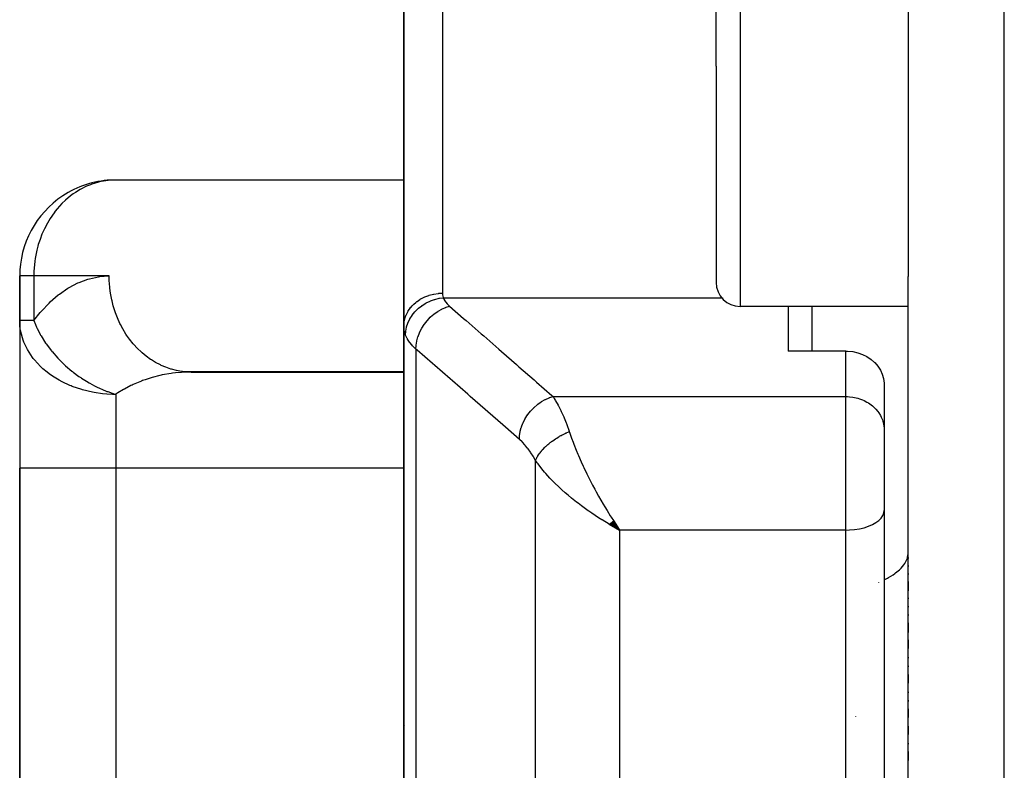
# Model space of a CAD drawing. Units: millimetres. Extents: x -248 to 411, y -269 to 269.
# Drawn here: x -57 to -37, y 170 to 186 of the extents above; entities that cross this region are included whole.
import ezdxf

# ---------------------------------------------------------------- set-up
doc = ezdxf.new("R2010")
doc.units = ezdxf.units.MM
doc.linetypes.add('DASHED', pattern=[9.652, 8.128, -1.524])
doc.layers.add('nevidi', color=4, linetype='DASHED')

msp = doc.modelspace()

# ---------------------------------------------------------------- linework, layer by layer
at = {"color": 2}
for p, q in [((-49, 179.704), (-49, 191.223)), ((-49, 191.223), (-49, 179.704)), ((-42.5, 185.116), (-42.5, 189.129)), ((-42.5, 185.116), (-42.5, 189.129)), ((-38.5, 186.499), (-38.5, 185.116)), ((-42.5, 185.116), (-42.5, 180.616)), ((-42.5, 185.116), (-42.5, 180.616)), ((-38.5, 185.116), (-38.5, 180.74)), ((-49, 182.748), (-55.08, 182.748)), ((-57, 180.75), (-57, 179.82)), ((-57, 179.82), (-57, 180.75)), ((-56.999, 180.75), (-57, 180.75)), ((-38.5, 155.636), (-38.5, 180.74)), ((-38.5, 155.636), (-38.5, 180.74)), ((-38.5, 180.116), (-42, 180.116)), ((-41, 180.116), (-41, 179.187)), ((-57, 179.82), (-57, 176.75)), ((-57, 179.82), (-57, 176.75)), ((-56.997, 179.82), (-57, 179.82)), ((-49, 179.704), (-49, 170.118)), ((-49, 170.118), (-49, 179.704)), ((-39.8, 179.187), (-41, 179.187)), ((-49, 178.752), (-53.51, 178.752)), ((-53.43, 178.75), (-53.51, 178.752)), ((-53.43, 178.75), (-49, 178.75)), ((-39.001, 178.521), (-39.001, 177.572)), ((-39.001, 177.572), (-39, 177.54)), ((-39, 177.54), (-39, 175.871)), ((-39, 177.54), (-39, 175.871)), ((-57, 176.75), (-57, 152.25)), ((-57, 152.25), (-57, 176.75)), ((-39, 175.871), (-39, 156.904)), ((-39, 175.871), (-39, 156.904)), ((-44.726, 175.584), (-44.509, 175.46)), ((-44.724, 175.586), (-44.509, 175.46)), ((-44.721, 175.588), (-44.509, 175.46)), ((-44.718, 175.59), (-44.509, 175.46)), ((-44.715, 175.593), (-44.509, 175.46)), ((-44.712, 175.595), (-44.509, 175.46)), ((-44.71, 175.597), (-44.509, 175.46)), ((-44.707, 175.6), (-44.509, 175.46)), ((-44.704, 175.602), (-44.509, 175.46)), ((-44.701, 175.604), (-44.509, 175.46)), ((-44.698, 175.606), (-44.509, 175.46)), ((-44.696, 175.609), (-44.509, 175.46)), ((-44.693, 175.611), (-44.509, 175.46)), ((-44.69, 175.614), (-44.509, 175.46)), ((-44.687, 175.616), (-44.509, 175.46)), ((-44.684, 175.618), (-44.509, 175.46)), ((-44.682, 175.621), (-44.509, 175.46)), ((-44.679, 175.623), (-44.509, 175.46)), ((-44.676, 175.625), (-44.509, 175.46)), ((-44.673, 175.628), (-44.509, 175.46)), ((-44.67, 175.63), (-44.509, 175.46)), ((-44.668, 175.633), (-44.509, 175.46)), ((-44.665, 175.635), (-44.509, 175.46)), ((-44.662, 175.638), (-44.509, 175.46)), ((-44.659, 175.64), (-44.509, 175.46)), ((-44.656, 175.643), (-44.509, 175.46)), ((-44.653, 175.645), (-44.509, 175.46)), ((-44.651, 175.648), (-44.509, 175.46)), ((-44.648, 175.65), (-44.509, 175.46)), ((-44.645, 175.653), (-44.509, 175.46)), ((-44.642, 175.655), (-44.509, 175.46)), ((-44.556, 175.529), (-44.554, 175.527)), ((-38.5, 174.889), (-38.5, 174.867)), ((-38.5, 174.889), (-38.5, 174.867)), ((-38.5, 174.723), (-38.5, 174.702)), ((-38.5, 174.723), (-38.5, 174.702)), ((-38.5, 174.557), (-38.5, 174.535)), ((-38.5, 174.557), (-38.5, 174.535)), ((-38.5, 174.389), (-38.5, 174.197)), ((-38.5, 174.389), (-38.5, 174.197)), ((-38.5, 174.048), (-38.5, 174.026)), ((-38.5, 174.048), (-38.5, 174.026)), ((-38.5, 173.876), (-38.5, 173.854)), ((-38.5, 173.876), (-38.5, 173.854)), ((-38.5, 173.702), (-38.5, 173.68)), ((-38.5, 173.702), (-38.5, 173.68)), ((-38.5, 173.527), (-38.5, 173.327)), ((-38.5, 173.527), (-38.5, 173.327)), ((-38.5, 173.172), (-38.5, 172.993)), ((-38.5, 173.172), (-38.5, 172.993)), ((-38.5, 172.813), (-38.5, 172.79)), ((-38.5, 172.813), (-38.5, 172.79)), ((-38.5, 172.633), (-38.5, 172.61)), ((-38.5, 172.633), (-38.5, 172.61)), ((-38.5, 172.454), (-38.5, 172.275)), ((-38.5, 172.454), (-38.5, 172.275)), ((-38.5, 172.095), (-38.5, 172.072)), ((-38.5, 172.095), (-38.5, 172.072)), ((-38.5, 171.916), (-38.5, 171.893)), ((-38.5, 171.916), (-38.5, 171.893)), ((-38.5, 171.737), (-38.5, 171.559)), ((-38.5, 171.737), (-38.5, 171.559)), ((-48.982, 171.383), (-48.982, 171.384)), ((-38.5, 171.38), (-38.5, 171.202)), ((-38.5, 171.38), (-38.5, 171.202)), ((-38.5, 171.026), (-38.5, 171.004)), ((-38.5, 171.026), (-38.5, 171.004)), ((-49, 170.907), (-49, 170.729)), ((-49, 170.729), (-49, 170.907)), ((-38.5, 170.853), (-38.5, 170.66)), ((-38.5, 170.853), (-38.5, 170.66))]:
    msp.add_line(p, q, dxfattribs=at)
for points in [[(-55.08, 182.748), (-55.094, 182.747), (-55.109, 182.746)], [(-56.994, 179.699), (-56.996, 179.727), (-57, 179.82)], [(-39.8, 179.187), (-39.762, 179.186), (-39.656, 179.175), (-39.552, 179.152), (-39.452, 179.117), (-39.359, 179.071), (-39.274, 179.014), (-39.202, 178.951), (-39.198, 178.947), (-39.133, 178.873), (-39.08, 178.791), (-39.04, 178.704), (-39.013, 178.614), (-39.001, 178.521)], [(-44.509, 175.46), (-44.61, 175.515), (-44.653, 175.539), (-44.711, 175.572), (-44.728, 175.582)]]:
    msp.add_lwpolyline(points, dxfattribs=at)
for centre, radius, start, end in [((-55, 180.75), 2, 93.1308, 123.4335), ((-55, 180.75), 2, 123.4615, 180), ((-42, 180.616), 0.5, 180, 270), ((-55, 179.82), 2, 180, 183.4987), ((-48.5, 171.25), 0.5, 164.4475, 164.6154)]:
    msp.add_arc(centre, radius, start, end, dxfattribs=at)
at = {"layer": 'nevidi', "color": 7, "linetype": 'Continuous'}
for p, q in [((-36.5, 148.25), (-36.5, 204.25)), ((-48.2, 190.247), (-48.2, 180.392)), ((-42, 189.129), (-42, 185.116)), ((-42, 185.116), (-42, 180.116)), ((-56.706, 180.75), (-56.999, 180.75)), ((-56.706, 180.75), (-56.706, 179.82)), ((-55.136, 180.75), (-56.706, 180.75)), ((-48.18, 180.297), (-42.384, 180.297)), ((-42.346, 180.297), (-42.345, 180.297)), ((-40.5, 179.187), (-40.5, 180.116)), ((-56.706, 179.82), (-56.997, 179.82)), ((-48.751, 179.23), (-48.751, 170.221)), ((-39.8, 178.241), (-39.8, 179.187)), ((-55, 178.285), (-55, 176.75)), ((-45.896, 178.241), (-39.8, 178.241)), ((-39.8, 175.46), (-39.8, 178.241)), ((-55, 176.75), (-57, 176.75)), ((-55, 176.75), (-55, 152.25)), ((-49, 176.75), (-55, 176.75)), ((-46.26, 167.393), (-46.26, 176.909)), ((-44.554, 175.527), (-44.509, 175.46)), ((-44.509, 175.46), (-44.509, 165.522)), ((-39.8, 175.46), (-44.509, 175.46)), ((-39.8, 156.217), (-39.8, 175.46)), ((-39.115, 174.372), (-39.113, 174.373)), ((-39.6, 171.586), (-39.598, 171.582))]:
    msp.add_line(p, q, dxfattribs=at)
for points in [[(-55.109, 182.746), (-55.307, 182.717), (-55.358, 182.705), (-55.501, 182.662), (-55.529, 182.651), (-55.61, 182.618), (-55.742, 182.551), (-55.84, 182.49), (-55.886, 182.459), (-55.94, 182.419), (-56.045, 182.331), (-56.122, 182.256), (-56.221, 182.147), (-56.258, 182.101), (-56.284, 182.066), (-56.368, 181.945), (-56.423, 181.853), (-56.486, 181.732), (-56.536, 181.619), (-56.577, 181.512), (-56.612, 181.404), (-56.621, 181.371), (-56.643, 181.286), (-56.678, 181.111), (-56.685, 181.058), (-56.704, 180.844), (-56.704, 180.83), (-56.706, 180.75)], [(-56.706, 179.82), (-56.571, 179.992), (-56.548, 180.018), (-56.389, 180.187), (-56.365, 180.21), (-56.197, 180.355), (-56.172, 180.375), (-55.997, 180.495), (-55.971, 180.51), (-55.79, 180.605), (-55.763, 180.617), (-55.578, 180.684), (-55.55, 180.692), (-55.362, 180.733), (-55.334, 180.737), (-55.145, 180.75), (-55.136, 180.75)], [(-53.51, 178.752), (-53.611, 178.761), (-53.631, 178.764), (-53.738, 178.783), (-53.836, 178.807), (-53.855, 178.813), (-53.959, 178.849), (-54.053, 178.888), (-54.071, 178.897), (-54.172, 178.949), (-54.259, 179.002), (-54.276, 179.013), (-54.37, 179.081), (-54.45, 179.147), (-54.466, 179.161), (-54.553, 179.244), (-54.623, 179.321), (-54.637, 179.337), (-54.714, 179.434), (-54.775, 179.52), (-54.787, 179.538), (-54.853, 179.647), (-54.903, 179.741), (-54.912, 179.761), (-54.966, 179.881), (-55.004, 179.98), (-55.012, 180.001), (-55.052, 180.129), (-55.078, 180.233), (-55.083, 180.255), (-55.108, 180.389), (-55.122, 180.495), (-55.124, 180.518), (-55.134, 180.656), (-55.136, 180.75)], [(-49, 179.704), (-48.995, 179.777), (-48.995, 179.78), (-48.993, 179.796), (-48.979, 179.861), (-48.978, 179.863), (-48.971, 179.887), (-48.951, 179.942), (-48.95, 179.945), (-48.936, 179.974), (-48.911, 180.02), (-48.909, 180.022), (-48.887, 180.056), (-48.86, 180.092), (-48.858, 180.095), (-48.826, 180.132), (-48.8, 180.159), (-48.797, 180.161), (-48.754, 180.2), (-48.73, 180.219), (-48.727, 180.221), (-48.672, 180.259), (-48.652, 180.271), (-48.649, 180.273), (-48.581, 180.309), (-48.567, 180.315), (-48.564, 180.316), (-48.484, 180.347), (-48.477, 180.349), (-48.474, 180.35), (-48.382, 180.374), (-48.381, 180.374), (-48.379, 180.374), (-48.285, 180.388), (-48.282, 180.388), (-48.275, 180.389), (-48.2, 180.392)], [(-48.967, 179.524), (-48.963, 179.596), (-48.962, 179.599), (-48.962, 179.602), (-48.947, 179.683), (-48.946, 179.685), (-48.945, 179.689), (-48.919, 179.768), (-48.918, 179.771), (-48.917, 179.775), (-48.88, 179.851), (-48.879, 179.854), (-48.877, 179.857), (-48.831, 179.93), (-48.83, 179.933), (-48.827, 179.936), (-48.772, 180.004), (-48.77, 180.007), (-48.768, 180.01), (-48.704, 180.072), (-48.702, 180.074), (-48.698, 180.077), (-48.628, 180.132), (-48.625, 180.134), (-48.621, 180.136), (-48.544, 180.184), (-48.541, 180.186), (-48.537, 180.188), (-48.455, 180.227), (-48.452, 180.229), (-48.448, 180.23), (-48.362, 180.261), (-48.359, 180.262), (-48.355, 180.263), (-48.267, 180.285), (-48.264, 180.285), (-48.259, 180.286), (-48.18, 180.297)], [(-48.2, 180.392), (-48.198, 180.364), (-48.198, 180.36), (-48.192, 180.332), (-48.191, 180.327), (-48.181, 180.3), (-48.18, 180.297)], [(-48.18, 180.297), (-48.163, 180.259), (-48.159, 180.252), (-48.134, 180.213), (-48.13, 180.207), (-48.099, 180.169), (-48.093, 180.163), (-48.055, 180.127), (-48.051, 180.123)], [(-48.751, 179.23), (-48.748, 179.302), (-48.748, 179.306), (-48.747, 179.311), (-48.734, 179.391), (-48.733, 179.395), (-48.732, 179.4), (-48.71, 179.481), (-48.709, 179.485), (-48.707, 179.49), (-48.676, 179.57), (-48.674, 179.574), (-48.672, 179.579), (-48.632, 179.657), (-48.63, 179.661), (-48.627, 179.665), (-48.58, 179.74), (-48.577, 179.743), (-48.574, 179.748), (-48.519, 179.818), (-48.516, 179.821), (-48.512, 179.826), (-48.451, 179.89), (-48.448, 179.893), (-48.444, 179.897), (-48.376, 179.955), (-48.373, 179.957), (-48.369, 179.961), (-48.297, 180.011), (-48.294, 180.014), (-48.289, 180.017), (-48.214, 180.059), (-48.211, 180.061), (-48.206, 180.063), (-48.129, 180.097), (-48.125, 180.099), (-48.12, 180.1), (-48.051, 180.123)], [(-48.051, 180.123), (-47.757, 179.866), (-47.706, 179.821), (-47.39, 179.546), (-47.339, 179.501), (-47.024, 179.226), (-46.972, 179.181), (-46.657, 178.905), (-46.606, 178.86), (-46.29, 178.585), (-46.239, 178.54), (-45.924, 178.265), (-45.896, 178.241)], [(-56.706, 179.82), (-56.674, 179.741), (-56.65, 179.687), (-56.643, 179.672), (-56.639, 179.664), (-56.571, 179.532), (-56.564, 179.518), (-56.555, 179.504), (-56.46, 179.353), (-56.455, 179.346), (-56.45, 179.338), (-56.34, 179.192), (-56.329, 179.179), (-56.329, 179.179), (-56.327, 179.176), (-56.206, 179.039), (-56.197, 179.029), (-56.193, 179.026), (-56.059, 178.895), (-56.058, 178.894), (-56.045, 178.882), (-55.916, 178.772), (-55.899, 178.759), (-55.885, 178.748), (-55.766, 178.66), (-55.73, 178.636), (-55.715, 178.626), (-55.609, 178.558), (-55.553, 178.525), (-55.538, 178.516), (-55.442, 178.465), (-55.37, 178.429), (-55.354, 178.422), (-55.264, 178.381), (-55.215, 178.361), (-55.183, 178.348), (-55.167, 178.342), (-55.072, 178.308), (-55, 178.285)], [(-55, 178.285), (-55.071, 178.286), (-55.188, 178.292), (-55.277, 178.3), (-55.452, 178.325), (-55.486, 178.331), (-55.695, 178.381), (-55.709, 178.385), (-55.906, 178.452), (-55.93, 178.461), (-55.953, 178.471), (-56.114, 178.546), (-56.18, 178.581), (-56.32, 178.667), (-56.385, 178.713), (-56.429, 178.746), (-56.516, 178.819), (-56.566, 178.866), (-56.693, 179.003), (-56.718, 179.035), (-56.731, 179.051), (-56.84, 179.219), (-56.84, 179.22), (-56.912, 179.371), (-56.928, 179.413), (-56.945, 179.464), (-56.982, 179.615), (-56.994, 179.699)], [(-48.967, 179.524), (-48.982, 179.569), (-48.983, 179.574), (-48.985, 179.582), (-48.995, 179.635), (-48.996, 179.644), (-49, 179.698), (-49, 179.704)], [(-48.751, 179.23), (-48.812, 179.289), (-48.822, 179.299), (-48.836, 179.315), (-48.875, 179.362), (-48.883, 179.373), (-48.926, 179.438), (-48.927, 179.44), (-48.932, 179.449), (-48.964, 179.516), (-48.967, 179.524)], [(-46.597, 177.348), (-46.888, 177.603), (-46.94, 177.648), (-47.255, 177.923), (-47.306, 177.968), (-47.622, 178.243), (-47.673, 178.288), (-47.988, 178.564), (-48.039, 178.608), (-48.355, 178.884), (-48.406, 178.929), (-48.721, 179.204), (-48.751, 179.23)], [(-53.43, 178.75), (-53.603, 178.745), (-53.629, 178.743), (-53.758, 178.732), (-53.819, 178.725), (-53.845, 178.721), (-54.033, 178.689), (-54.057, 178.683), (-54.08, 178.678), (-54.241, 178.637), (-54.265, 178.63), (-54.39, 178.59), (-54.443, 178.571), (-54.466, 178.562), (-54.637, 178.49), (-54.659, 178.48), (-54.683, 178.468), (-54.821, 178.396), (-54.842, 178.384), (-54.954, 178.316), (-54.995, 178.289), (-55, 178.285)], [(-46.597, 177.348), (-46.594, 177.418), (-46.593, 177.424), (-46.592, 177.43), (-46.58, 177.507), (-46.579, 177.513), (-46.578, 177.519), (-46.556, 177.597), (-46.554, 177.603), (-46.552, 177.609), (-46.522, 177.686), (-46.52, 177.692), (-46.517, 177.698), (-46.479, 177.773), (-46.476, 177.779), (-46.473, 177.784), (-46.427, 177.856), (-46.423, 177.862), (-46.419, 177.867), (-46.366, 177.935), (-46.362, 177.94), (-46.358, 177.944), (-46.298, 178.007), (-46.293, 178.011), (-46.289, 178.015), (-46.224, 178.071), (-46.219, 178.075), (-46.214, 178.079), (-46.145, 178.128), (-46.139, 178.132), (-46.134, 178.135), (-46.062, 178.176), (-46.056, 178.179), (-46.051, 178.182), (-45.976, 178.214), (-45.971, 178.217), (-45.965, 178.219), (-45.896, 178.241)], [(-45.896, 178.241), (-45.87, 178.201), (-45.849, 178.167), (-45.841, 178.153), (-45.79, 178.063), (-45.786, 178.056), (-45.782, 178.048), (-45.732, 177.947), (-45.724, 177.93), (-45.704, 177.885), (-45.674, 177.818), (-45.666, 177.799), (-45.624, 177.692), (-45.618, 177.676), (-45.61, 177.655), (-45.563, 177.522), (-45.559, 177.51)], [(-39.8, 178.241), (-39.762, 178.24), (-39.725, 178.237), (-39.656, 178.229), (-39.619, 178.222), (-39.552, 178.206), (-39.516, 178.195), (-39.452, 178.171), (-39.419, 178.156), (-39.359, 178.124), (-39.328, 178.106), (-39.273, 178.067), (-39.246, 178.045), (-39.198, 178.001), (-39.174, 177.976), (-39.133, 177.926), (-39.113, 177.898), (-39.08, 177.844), (-39.064, 177.814), (-39.039, 177.757), (-39.029, 177.725), (-39.013, 177.666), (-39.007, 177.633), (-39.001, 177.572)], [(-46.26, 176.909), (-46.303, 176.984), (-46.311, 176.996), (-46.359, 177.071), (-46.367, 177.083), (-46.416, 177.151), (-46.424, 177.162), (-46.474, 177.223), (-46.482, 177.233), (-46.533, 177.288), (-46.541, 177.296), (-46.592, 177.344), (-46.597, 177.348)], [(-46.26, 176.909), (-46.255, 176.922), (-46.254, 176.924), (-46.246, 176.942), (-46.245, 176.944), (-46.243, 176.949), (-46.241, 176.952), (-46.236, 176.963), (-46.235, 176.965), (-46.224, 176.984), (-46.223, 176.986), (-46.215, 177), (-46.213, 177.003), (-46.212, 177.005), (-46.211, 177.007), (-46.198, 177.026), (-46.197, 177.028), (-46.184, 177.047), (-46.182, 177.049), (-46.18, 177.052), (-46.178, 177.056), (-46.168, 177.069), (-46.166, 177.071), (-46.151, 177.09), (-46.149, 177.092), (-46.139, 177.105), (-46.136, 177.108), (-46.133, 177.112), (-46.131, 177.114), (-46.114, 177.133), (-46.112, 177.135), (-46.094, 177.155), (-46.092, 177.157), (-46.091, 177.158), (-46.087, 177.161), (-46.073, 177.176), (-46.071, 177.178), (-46.051, 177.197), (-46.049, 177.199), (-46.037, 177.21), (-46.033, 177.213), (-46.028, 177.218), (-46.026, 177.22), (-46.004, 177.239), (-46.002, 177.241), (-45.98, 177.259), (-45.978, 177.261), (-45.978, 177.261), (-45.974, 177.264), (-45.955, 177.28), (-45.952, 177.282), (-45.929, 177.3), (-45.926, 177.302), (-45.914, 177.31), (-45.91, 177.313), (-45.902, 177.319), (-45.899, 177.321), (-45.875, 177.338), (-45.872, 177.34), (-45.847, 177.357), (-45.847, 177.357), (-45.844, 177.359), (-45.842, 177.36), (-45.818, 177.375), (-45.816, 177.377), (-45.79, 177.393), (-45.787, 177.395), (-45.776, 177.401), (-45.772, 177.404), (-45.76, 177.411), (-45.758, 177.412), (-45.731, 177.427), (-45.728, 177.429), (-45.703, 177.442), (-45.701, 177.443), (-45.699, 177.445), (-45.698, 177.445), (-45.671, 177.459), (-45.668, 177.46), (-45.64, 177.474), (-45.637, 177.475), (-45.629, 177.479), (-45.624, 177.482), (-45.61, 177.488), (-45.607, 177.489), (-45.579, 177.502), (-45.576, 177.503), (-45.559, 177.51)], [(-45.559, 177.51), (-45.549, 177.479), (-45.511, 177.373), (-45.479, 177.288), (-45.465, 177.251), (-45.415, 177.126), (-45.379, 177.04), (-45.366, 177.01), (-45.308, 176.878), (-45.269, 176.793), (-45.253, 176.761), (-45.192, 176.633), (-45.151, 176.55), (-45.129, 176.507), (-45.071, 176.394), (-45.028, 176.314), (-44.995, 176.253), (-44.946, 176.164), (-44.902, 176.086), (-44.853, 176.002), (-44.817, 175.941), (-44.772, 175.866), (-44.706, 175.76), (-44.686, 175.728), (-44.64, 175.657), (-44.556, 175.529)], [(-44.728, 175.582), (-44.874, 175.67), (-44.883, 175.676), (-44.948, 175.717), (-45.091, 175.812), (-45.15, 175.853), (-45.164, 175.863), (-45.303, 175.964), (-45.375, 176.019), (-45.404, 176.042), (-45.51, 176.127), (-45.579, 176.185), (-45.641, 176.238), (-45.709, 176.299), (-45.775, 176.36), (-45.857, 176.439), (-45.898, 176.48), (-45.959, 176.544), (-46.047, 176.641), (-46.072, 176.668), (-46.126, 176.733), (-46.208, 176.838), (-46.225, 176.861), (-46.26, 176.909)], [(-39.8, 175.46), (-39.725, 175.462), (-39.619, 175.471), (-39.516, 175.487), (-39.419, 175.51), (-39.328, 175.539), (-39.246, 175.575), (-39.174, 175.615), (-39.113, 175.661), (-39.064, 175.71), (-39.029, 175.762), (-39.007, 175.816), (-39, 175.871)], [(-39, 174.424), (-38.971, 174.438), (-38.934, 174.457), (-38.91, 174.471), (-38.813, 174.531), (-38.782, 174.553), (-38.762, 174.567), (-38.685, 174.632), (-38.66, 174.655), (-38.646, 174.67), (-38.589, 174.739), (-38.572, 174.764), (-38.562, 174.78), (-38.527, 174.851), (-38.518, 174.878), (-38.514, 174.893), (-38.501, 174.965), (-38.5, 174.993)]]:
    msp.add_lwpolyline(points, dxfattribs=at)

doc.saveas('drawing.dxf')
